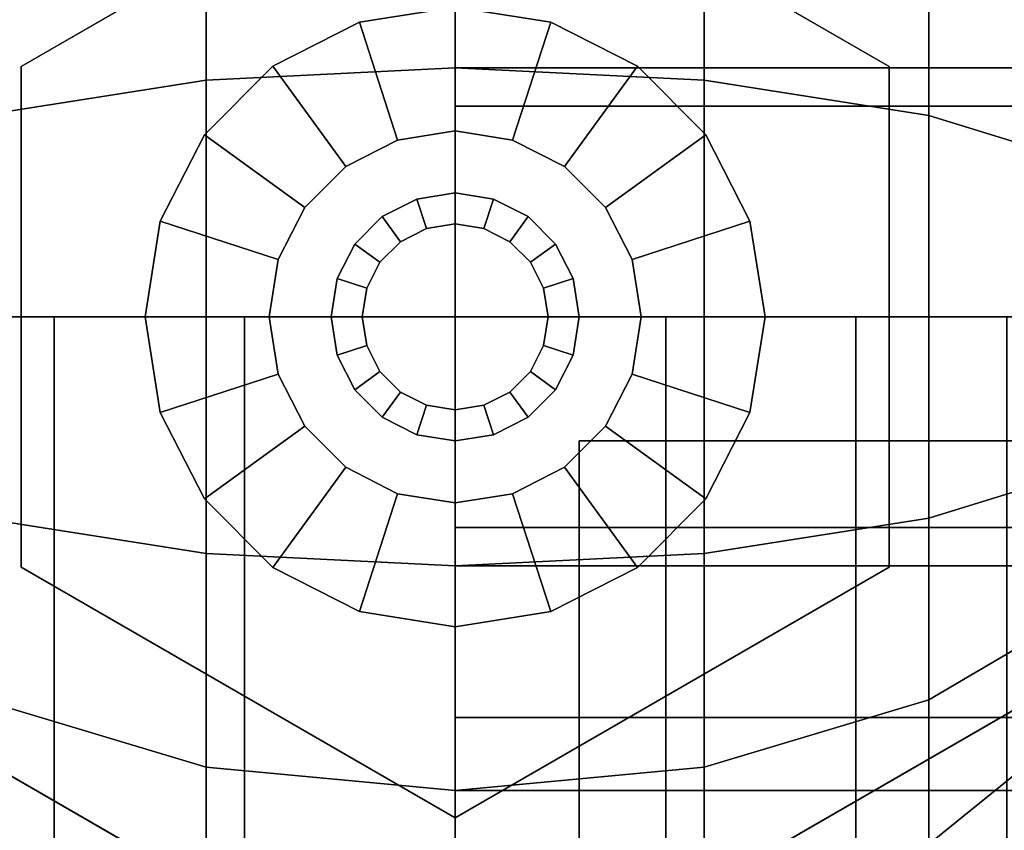
# Model space of a CAD drawing. Extents: x -15 to 580, y -139 to 17.
# Drawn here: x -7 to 9, y -8 to 5 of the extents above; entities that cross this region are included whole.
import ezdxf

# ---------------------------------------------------------------- set-up
doc = ezdxf.new("R2010")
doc.units = 0

# ---------------------------------------------------------------- blocks, each defined once
blk = doc.blocks.new('Block_Picture__20232')
at = {"layer": 'L_Baureihe__A_____AV6_____F__1', "true_color": 0xbfc7d1, "invisible_edges": 9}
for points in [[(0, 0, 26), (0, 15, 26), (-4.635255, 14.265848, 26)], [(0, 0, 26), (4.635255, 14.265848, 26), (0, 15, 26)], [(0, 0, 26), (-4.635255, 14.265848, 26), (-8.816779, 12.135255, 26)], [(0, 0, 26), (8.816779, 12.135255, 26), (4.635255, 14.265848, 26)], [(0, 0), (-3.862712, 11.888206), (0, 12.5)], [(0, 0, 25), (0, 12.5, 25), (-3.862712, 11.888206, 25)], [(0, 0, 25), (-3.862712, 11.888206, 25), (0, 12.5, 25)], [(0, 0), (0, 12.5), (3.862712, 11.888206)], [(0, 0, 25), (3.862712, 11.888206, 25), (0, 12.5, 25)], [(0, 0, 25), (0, 12.5, 25), (3.862712, 11.888206, 25)], [(0, 0, 26), (-8.816779, 12.135255, 26), (-12.135255, 8.816779, 26)], [(0, 0, 26), (12.135255, 8.816779, 26), (8.816779, 12.135255, 26)], [(0, 0), (-7.347316, 10.112712), (-3.862712, 11.888206)], [(0, 0, 25), (-3.862712, 11.888206, 25), (-7.347316, 10.112712, 25)], [(0, 0, 25), (-7.347316, 10.112712, 25), (-3.862712, 11.888206, 25)], [(0, 0), (3.862712, 11.888206), (7.347316, 10.112712)], [(0, 0, 25), (7.347316, 10.112712, 25), (3.862712, 11.888206, 25)], [(0, 0, 25), (3.862712, 11.888206, 25), (7.347316, 10.112712, 25)], [(0, 0), (-10.112712, 7.347316), (-7.347316, 10.112712)], [(0, 0, 25), (-7.347316, 10.112712, 25), (-10.112712, 7.347316, 25)], [(0, 0, 25), (-10.112712, 7.347316, 25), (-7.347316, 10.112712, 25)], [(0, 0), (7.347316, 10.112712), (10.112712, 7.347316)], [(0, 0, 25), (10.112712, 7.347316, 25), (7.347316, 10.112712, 25)], [(0, 0, 25), (7.347316, 10.112712, 25), (10.112712, 7.347316, 25)], [(0, 0, 26), (-12.135255, 8.816779, 26), (-14.265848, 4.635255, 26)], [(0, 0, 26), (14.265848, 4.635255, 26), (12.135255, 8.816779, 26)], [(0, 0), (-11.888206, 3.862712), (-10.112712, 7.347316)], [(0, 0, 25), (-10.112712, 7.347316, 25), (-11.888206, 3.862712, 25)], [(0, 0, 25), (-11.888206, 3.862712, 25), (-10.112712, 7.347316, 25)], [(0, 0), (10.112712, 7.347316), (11.888206, 3.862712)], [(0, 0, 25), (11.888206, 3.862712, 25), (10.112712, 7.347316, 25)], [(0, 0, 25), (10.112712, 7.347316, 25), (11.888206, 3.862712, 25)], [(0, 0, 26), (-14.265848, 4.635255, 26), (-15, 0, 26)], [(0, 0, 26), (15, 0, 26), (14.265848, 4.635255, 26)], [(0, 0), (-12.5, 0), (-11.888206, 3.862712)], [(0, 0, 25), (-11.888206, 3.862712, 25), (-12.5, 0, 25)], [(0, 0, 25), (-12.5, 0, 25), (-11.888206, 3.862712, 25)], [(0, 0), (11.888206, 3.862712), (12.5, 0)], [(0, 0, 25), (12.5, 0, 25), (11.888206, 3.862712, 25)], [(0, 0, 25), (11.888206, 3.862712, 25), (12.5, 0, 25)], [(0, 0, 26), (-15, 0, 26), (-14.265848, -4.635255, 26)], [(0, 0, 26), (-14.265848, -4.635255, 26), (-12.135255, -8.816779, 26)], [(0, 0), (-11.888206, -3.862712), (-12.5, 0)], [(0, 0, 25), (-12.5, 0, 25), (-11.888206, -3.862712, 25)], [(0, 0, 25), (-11.888206, -3.862712, 25), (-12.5, 0, 25)], [(0, 0, 26), (-12.135255, -8.816779, 26), (-8.816779, -12.135255, 26)], [(0, 0), (-10.112712, -7.347316), (-11.888206, -3.862712)], [(0, 0, 25), (-11.888206, -3.862712, 25), (-10.112712, -7.347316, 25)], [(0, 0, 25), (-10.112712, -7.347316, 25), (-11.888206, -3.862712, 25)], [(0, 0), (-7.347316, -10.112712), (-10.112712, -7.347316)], [(0, 0, 25), (-10.112712, -7.347316, 25), (-7.347316, -10.112712, 25)], [(0, 0, 25), (-7.347316, -10.112712, 25), (-10.112712, -7.347316, 25)], [(0, 0, 26), (-8.816779, -12.135255, 26), (-4.635255, -14.265848, 26)], [(0, 0), (-3.862712, -11.888206), (-7.347316, -10.112712)], [(0, 0, 25), (-7.347316, -10.112712, 25), (-3.862712, -11.888206, 25)], [(0, 0, 25), (-3.862712, -11.888206, 25), (-7.347316, -10.112712, 25)], [(0, 0, 26), (-4.635255, -14.265848, 26), (0, -15, 26)], [(0, 0), (0, -12.5), (-3.862712, -11.888206)], [(0, 0, 25), (-3.862712, -11.888206, 25), (0, -12.5, 25)], [(0, 0, 25), (0, -12.5, 25), (-3.862712, -11.888206, 25)], [(0, 0), (12.5, 0), (11.888206, -3.862712)], [(0, 0), (11.888206, -3.862712), (10.112712, -7.347316)], [(0, 0), (10.112712, -7.347316), (7.347316, -10.112712)], [(0, 0), (7.347316, -10.112712), (3.862712, -11.888206)], [(0, 0), (3.862712, -11.888206), (0, -12.5)], [(0, 0, 25), (0, -12.5, 25), (3.862712, -11.888206, 25)], [(0, 0, 25), (3.862712, -11.888206, 25), (7.347316, -10.112712, 25)], [(0, 0, 25), (7.347316, -10.112712, 25), (10.112712, -7.347316, 25)], [(0, 0, 25), (10.112712, -7.347316, 25), (11.888206, -3.862712, 25)], [(0, 0, 25), (11.888206, -3.862712, 25), (12.5, 0, 25)], [(0, 0, 25), (12.5, 0, 25), (11.888206, -3.862712, 25)], [(0, 0, 25), (11.888206, -3.862712, 25), (10.112712, -7.347316, 25)], [(0, 0, 25), (10.112712, -7.347316, 25), (7.347316, -10.112712, 25)], [(0, 0, 25), (7.347316, -10.112712, 25), (3.862712, -11.888206, 25)], [(0, 0, 25), (3.862712, -11.888206, 25), (0, -12.5, 25)], [(0, 0, 26), (0, -15, 26), (4.635255, -14.265848, 26)], [(0, 0, 26), (4.635255, -14.265848, 26), (8.816779, -12.135255, 26)], [(0, 0, 26), (8.816779, -12.135255, 26), (12.135255, -8.816779, 26)], [(0, 0, 26), (12.135255, -8.816779, 26), (14.265848, -4.635255, 26)], [(0, 0, 26), (14.265848, -4.635255, 26), (15, 0, 26)]]:
    blk.add_3dface(points, dxfattribs=at)
at = {"layer": 'L_Baureihe__A_____AV6_____F__1', "true_color": 0xbfc7d1}
for points in [[(10.517221, 4.49139, -6.181867), (7.641208, 6.181867, -8.50861), (7.641208, 8.50861, -6.181867), (10.517221, 6.181867, -4.49139)], [(10.517221, 6.181867, 4.49139), (7.641208, 8.50861, 6.181867), (7.641208, 6.181867, 8.50861), (10.517221, 4.49139, 6.181867)], [(0, 4.017221, -12.363735), (-4.017221, 3.820604, -11.75861), (-4.017221, 7.267221, -10.002471), (0, 7.641208, -10.517221)], [(0, 7.641208, 10.517221), (-4.017221, 7.267221, 10.002471), (-4.017221, 3.820604, 11.75861), (0, 4.017221, 12.363735)], [(4.017221, 3.820604, -11.75861), (0, 4.017221, -12.363735), (0, 7.641208, -10.517221), (4.017221, 7.267221, -10.002471)], [(4.017221, 7.267221, 10.002471), (0, 7.641208, 10.517221), (0, 4.017221, 12.363735), (4.017221, 3.820604, 11.75861)], [(0, 3.399187, -10.461622), (0, 6.465638, -8.899187), (0, 7.641208, -10.517221), (0, 4.017221, -12.363735)], [(0, 6.465638, 8.899187), (0, 3.399187, 10.461622), (0, 4.017221, 12.363735), (0, 7.641208, 10.517221)], [(0, 4.017221, 12.363735), (21, 4.017221, 12.363735), (21, 7.641208, 10.517221), (0, 7.641208, 10.517221)], [(0, 7.641208, -10.517221), (21, 7.641208, -10.517221), (21, 4.017221, -12.363735), (0, 4.017221, -12.363735)], [(-4.017221, 3.820604, -11.75861), (-7.641208, 3.25, -10.002471), (-7.641208, 6.181867, -8.50861), (-4.017221, 7.267221, -10.002471)], [(-4.017221, 7.267221, 10.002471), (-7.641208, 6.181867, 8.50861), (-7.641208, 3.25, 10.002471), (-4.017221, 3.820604, 11.75861)], [(7.641208, 3.25, -10.002471), (4.017221, 3.820604, -11.75861), (4.017221, 7.267221, -10.002471), (7.641208, 6.181867, -8.50861)], [(7.641208, 6.181867, 8.50861), (4.017221, 7.267221, 10.002471), (4.017221, 3.820604, 11.75861), (7.641208, 3.25, 10.002471)], [(0, 3.399187, -10.461622), (21, 3.399187, -10.461622), (21, 6.465638, -8.899187), (0, 6.465638, -8.899187)], [(0, 6.465638, 8.899187), (21, 6.465638, 8.899187), (21, 3.399187, 10.461622), (0, 3.399187, 10.461622)], [(10.517221, 2.361263, -7.267221), (7.641208, 3.25, -10.002471), (7.641208, 6.181867, -8.50861), (10.517221, 4.49139, -6.181867)], [(10.517221, 4.49139, 6.181867), (7.641208, 6.181867, 8.50861), (7.641208, 3.25, 10.002471), (10.517221, 2.361263, 7.267221)], [(0, 0, -13), (-4.017221, 0, -12.363735), (-4.017221, 3.820604, -11.75861), (0, 4.017221, -12.363735)], [(0, 4.017221, 12.363735), (-4.017221, 3.820604, 11.75861), (-4.017221, 0, 12.363735), (0, 0, 13)], [(4.017221, 0, -12.363735), (0, 0, -13), (0, 4.017221, -12.363735), (4.017221, 3.820604, -11.75861)], [(4.017221, 3.820604, 11.75861), (0, 4.017221, 12.363735), (0, 0, 13), (4.017221, 0, 12.363735)], [(0, 0, -11), (0, 3.399187, -10.461622), (0, 4.017221, -12.363735), (0, 0, -13)], [(0, 3.399187, 10.461622), (0, 0, 11), (0, 0, 13), (0, 4.017221, 12.363735)], [(0, 0, 13), (21, 0, 13), (21, 4.017221, 12.363735), (0, 4.017221, 12.363735)], [(0, 4.017221, -12.363735), (21, 4.017221, -12.363735), (21, 0, -13), (0, 0, -13)], [(-4.017221, 0, -12.363735), (-7.641208, 0, -10.517221), (-7.641208, 3.25, -10.002471), (-4.017221, 3.820604, -11.75861)], [(-4.017221, 3.820604, 11.75861), (-7.641208, 3.25, 10.002471), (-7.641208, 0, 10.517221), (-4.017221, 0, 12.363735)], [(7.641208, 0, -10.517221), (4.017221, 0, -12.363735), (4.017221, 3.820604, -11.75861), (7.641208, 3.25, -10.002471)], [(7.641208, 3.25, 10.002471), (4.017221, 3.820604, 11.75861), (4.017221, 0, 12.363735), (7.641208, 0, 10.517221)], [(0, 0, -11), (21, 0, -11), (21, 3.399187, -10.461622), (0, 3.399187, -10.461622)], [(0, 3.399187, 10.461622), (21, 3.399187, 10.461622), (21, 0, 11), (0, 0, 11)], [(10.517221, 0, -7.641208), (7.641208, 0, -10.517221), (7.641208, 3.25, -10.002471), (10.517221, 2.361263, -7.267221)], [(10.517221, 2.361263, 7.267221), (7.641208, 3.25, 10.002471), (7.641208, 0, 10.517221), (10.517221, 0, 7.641208)], [(-6.465638, 0, 8.899187), (-8.899187, 0, 6.465638), (-10.517221, 0, 7.641208), (-7.641208, 0, 10.517221)], [(-8.899187, 0, -6.465638), (-6.465638, 0, -8.899187), (-7.641208, 0, -10.517221), (-10.517221, 0, -7.641208)], [(-6.465638, 0, 8.899187), (-6.465638, -12, 8.899187), (-8.899187, -12, 6.465638), (-8.899187, 0, 6.465638)], [(-8.899187, 0, -6.465638), (-8.899187, -12, -6.465638), (-6.465638, -12, -8.899187), (-6.465638, 0, -8.899187)], [(-3.399187, 0, 10.461622), (-6.465638, 0, 8.899187), (-7.641208, 0, 10.517221), (-4.017221, 0, 12.363735)], [(-6.465638, 0, -8.899187), (-3.399187, 0, -10.461622), (-4.017221, 0, -12.363735), (-7.641208, 0, -10.517221)], [(-4.017221, 0, -12.363735), (-4.017221, -12, -12.363735), (-7.641208, -12, -10.517221), (-7.641208, 0, -10.517221)], [(-7.641208, 0, 10.517221), (-7.641208, -12, 10.517221), (-4.017221, -12, 12.363735), (-4.017221, 0, 12.363735)], [(-4.017221, 0, 12.363735), (-7.641208, 0, 10.517221), (-7.641208, -3.25, 10.002471), (-4.017221, -3.820604, 11.75861)], [(-4.017221, -3.820604, -11.75861), (-7.641208, -3.25, -10.002471), (-7.641208, 0, -10.517221), (-4.017221, 0, -12.363735)], [(-3.399187, 0, 10.461622), (-3.399187, -12, 10.461622), (-6.465638, -12, 8.899187), (-6.465638, 0, 8.899187)], [(-6.465638, 0, -8.899187), (-6.465638, -12, -8.899187), (-3.399187, -12, -10.461622), (-3.399187, 0, -10.461622)], [(0, 0, 11), (-3.399187, 0, 10.461622), (-4.017221, 0, 12.363735), (0, 0, 13)], [(-3.399187, 0, -10.461622), (0, 0, -11), (0, 0, -13), (-4.017221, 0, -12.363735)], [(0, 0, -13), (0, -12, -13), (-4.017221, -12, -12.363735), (-4.017221, 0, -12.363735)], [(-4.017221, 0, 12.363735), (-4.017221, -12, 12.363735), (0, -12, 13), (0, 0, 13)], [(0, 0, 13), (-4.017221, 0, 12.363735), (-4.017221, -3.820604, 11.75861), (0, -4.017221, 12.363735)], [(0, -4.017221, -12.363735), (-4.017221, -3.820604, -11.75861), (-4.017221, 0, -12.363735), (0, 0, -13)], [(0, 0, 11), (0, -12, 11), (-3.399187, -12, 10.461622), (-3.399187, 0, 10.461622)], [(-3.399187, 0, -10.461622), (-3.399187, -12, -10.461622), (0, -12, -11), (0, 0, -11)], [(0, 0, -11), (3.399187, 0, -10.461622), (4.017221, 0, -12.363735), (0, 0, -13)], [(3.399187, 0, 10.461622), (0, 0, 11), (0, 0, 13), (4.017221, 0, 12.363735)], [(0, 0, 13), (0, -12, 13), (4.017221, -12, 12.363735), (4.017221, 0, 12.363735)], [(4.017221, 0, -12.363735), (4.017221, -12, -12.363735), (0, -12, -13), (0, 0, -13)], [(0, 0, -11), (0, -12, -11), (3.399187, -12, -10.461622), (3.399187, 0, -10.461622)], [(3.399187, 0, 10.461622), (3.399187, -12, 10.461622), (0, -12, 11), (0, 0, 11)], [(4.017221, 0, 12.363735), (0, 0, 13), (0, -4.017221, 12.363735), (4.017221, -3.820604, 11.75861)], [(4.017221, -3.820604, -11.75861), (0, -4.017221, -12.363735), (0, 0, -13), (4.017221, 0, -12.363735)], [(0, 0, 11), (0, -3.399187, 10.461622), (0, -4.017221, 12.363735), (0, 0, 13)], [(0, -3.399187, -10.461622), (0, 0, -11), (0, 0, -13), (0, -4.017221, -12.363735)], [(0, 0, -13), (21, 0, -13), (21, -4.017221, -12.363735), (0, -4.017221, -12.363735)], [(0, -4.017221, 12.363735), (21, -4.017221, 12.363735), (21, 0, 13), (0, 0, 13)], [(0, 0, 11), (21, 0, 11), (21, -3.399187, 10.461622), (0, -3.399187, 10.461622)], [(0, -3.399187, -10.461622), (21, -3.399187, -10.461622), (21, 0, -11), (0, 0, -11)], [(3.399187, 0, -10.461622), (6.465638, 0, -8.899187), (7.641208, 0, -10.517221), (4.017221, 0, -12.363735)], [(6.465638, 0, 8.899187), (3.399187, 0, 10.461622), (4.017221, 0, 12.363735), (7.641208, 0, 10.517221)], [(3.399187, 0, -10.461622), (3.399187, -12, -10.461622), (6.465638, -12, -8.899187), (6.465638, 0, -8.899187)], [(6.465638, 0, 8.899187), (6.465638, -12, 8.899187), (3.399187, -12, 10.461622), (3.399187, 0, 10.461622)], [(4.017221, 0, 12.363735), (4.017221, -12, 12.363735), (7.641208, -12, 10.517221), (7.641208, 0, 10.517221)], [(7.641208, 0, -10.517221), (7.641208, -12, -10.517221), (4.017221, -12, -12.363735), (4.017221, 0, -12.363735)], [(7.641208, 0, 10.517221), (4.017221, 0, 12.363735), (4.017221, -3.820604, 11.75861), (7.641208, -3.25, 10.002471)], [(7.641208, -3.25, -10.002471), (4.017221, -3.820604, -11.75861), (4.017221, 0, -12.363735), (7.641208, 0, -10.517221)], [(6.465638, 0, -8.899187), (8.899187, 0, -6.465638), (10.517221, 0, -7.641208), (7.641208, 0, -10.517221)], [(8.899187, 0, 6.465638), (6.465638, 0, 8.899187), (7.641208, 0, 10.517221), (10.517221, 0, 7.641208)], [(6.465638, 0, -8.899187), (6.465638, -12, -8.899187), (8.899187, -12, -6.465638), (8.899187, 0, -6.465638)], [(8.899187, 0, 6.465638), (8.899187, -12, 6.465638), (6.465638, -12, 8.899187), (6.465638, 0, 8.899187)], [(7.641208, 0, 10.517221), (7.641208, -12, 10.517221), (10.517221, -12, 7.641208), (10.517221, 0, 7.641208)], [(10.517221, 0, -7.641208), (10.517221, -12, -7.641208), (7.641208, -12, -10.517221), (7.641208, 0, -10.517221)], [(10.517221, 0, 7.641208), (7.641208, 0, 10.517221), (7.641208, -3.25, 10.002471), (10.517221, -2.361263, 7.267221)], [(10.517221, -2.361263, -7.267221), (7.641208, -3.25, -10.002471), (7.641208, 0, -10.517221), (10.517221, 0, -7.641208)], [(2, -2, 3), (2, -2, 13), (12, -2, 13), (12, -2, 3)], [(2, -12, 13), (12, -12, 13), (12, -2, 13), (2, -2, 13)], [(2, -12, 3), (2, -2, 3), (12, -2, 3), (12, -12, 3)], [(2, -12, 13), (2, -2, 13), (2, -2, 3), (2, -12, 3)], [(10.517221, -2.361263, 7.267221), (7.641208, -3.25, 10.002471), (7.641208, -6.181867, 8.50861), (10.517221, -4.49139, 6.181867)], [(10.517221, -4.49139, -6.181867), (7.641208, -6.181867, -8.50861), (7.641208, -3.25, -10.002471), (10.517221, -2.361263, -7.267221)], [(-4.017221, -3.820604, 11.75861), (-7.641208, -3.25, 10.002471), (-7.641208, -6.181867, 8.50861), (-4.017221, -7.267221, 10.002471)], [(-4.017221, -7.267221, -10.002471), (-7.641208, -6.181867, -8.50861), (-7.641208, -3.25, -10.002471), (-4.017221, -3.820604, -11.75861)], [(7.641208, -3.25, 10.002471), (4.017221, -3.820604, 11.75861), (4.017221, -7.267221, 10.002471), (7.641208, -6.181867, 8.50861)], [(7.641208, -6.181867, -8.50861), (4.017221, -7.267221, -10.002471), (4.017221, -3.820604, -11.75861), (7.641208, -3.25, -10.002471)], [(0, -3.399187, 10.461622), (0, -6.465638, 8.899187), (0, -7.641208, 10.517221), (0, -4.017221, 12.363735)], [(0, -6.465638, -8.899187), (0, -3.399187, -10.461622), (0, -4.017221, -12.363735), (0, -7.641208, -10.517221)], [(0, -3.399187, 10.461622), (21, -3.399187, 10.461622), (21, -6.465638, 8.899187), (0, -6.465638, 8.899187)], [(0, -6.465638, -8.899187), (21, -6.465638, -8.899187), (21, -3.399187, -10.461622), (0, -3.399187, -10.461622)], [(0, -4.017221, 12.363735), (-4.017221, -3.820604, 11.75861), (-4.017221, -7.267221, 10.002471), (0, -7.641208, 10.517221)], [(0, -7.641208, -10.517221), (-4.017221, -7.267221, -10.002471), (-4.017221, -3.820604, -11.75861), (0, -4.017221, -12.363735)], [(4.017221, -3.820604, 11.75861), (0, -4.017221, 12.363735), (0, -7.641208, 10.517221), (4.017221, -7.267221, 10.002471)], [(4.017221, -7.267221, -10.002471), (0, -7.641208, -10.517221), (0, -4.017221, -12.363735), (4.017221, -3.820604, -11.75861)], [(0, -4.017221, -12.363735), (21, -4.017221, -12.363735), (21, -7.641208, -10.517221), (0, -7.641208, -10.517221)], [(0, -7.641208, 10.517221), (21, -7.641208, 10.517221), (21, -4.017221, 12.363735), (0, -4.017221, 12.363735)], [(10.517221, -4.49139, 6.181867), (7.641208, -6.181867, 8.50861), (7.641208, -8.50861, 6.181867), (10.517221, -6.181867, 4.49139)], [(10.517221, -6.181867, -4.49139), (7.641208, -8.50861, -6.181867), (7.641208, -6.181867, -8.50861), (10.517221, -4.49139, -6.181867)], [(-4.017221, -7.267221, 10.002471), (-7.641208, -6.181867, 8.50861), (-7.641208, -8.50861, 6.181867), (-4.017221, -10.002471, 7.267221)], [(-4.017221, -10.002471, -7.267221), (-7.641208, -8.50861, -6.181867), (-7.641208, -6.181867, -8.50861), (-4.017221, -7.267221, -10.002471)], [(7.641208, -6.181867, 8.50861), (4.017221, -7.267221, 10.002471), (4.017221, -10.002471, 7.267221), (7.641208, -8.50861, 6.181867)], [(7.641208, -8.50861, -6.181867), (4.017221, -10.002471, -7.267221), (4.017221, -7.267221, -10.002471), (7.641208, -6.181867, -8.50861)], [(10.517221, -6.181867, 4.49139), (7.641208, -8.50861, 6.181867), (7.641208, -10.002471, 3.25), (10.517221, -7.267221, 2.361263)], [(10.517221, -7.267221, -2.361263), (7.641208, -10.002471, -3.25), (7.641208, -8.50861, -6.181867), (10.517221, -6.181867, -4.49139)], [(0, -6.465638, 8.899187), (0, -8.899187, 6.465638), (0, -10.517221, 7.641208), (0, -7.641208, 10.517221)], [(0, -8.899187, -6.465638), (0, -6.465638, -8.899187), (0, -7.641208, -10.517221), (0, -10.517221, -7.641208)], [(0, -6.465638, 8.899187), (21, -6.465638, 8.899187), (21, -8.899187, 6.465638), (0, -8.899187, 6.465638)], [(0, -8.899187, -6.465638), (21, -8.899187, -6.465638), (21, -6.465638, -8.899187), (0, -6.465638, -8.899187)], [(0, -7.641208, 10.517221), (-4.017221, -7.267221, 10.002471), (-4.017221, -10.002471, 7.267221), (0, -10.517221, 7.641208)], [(0, -10.517221, -7.641208), (-4.017221, -10.002471, -7.267221), (-4.017221, -7.267221, -10.002471), (0, -7.641208, -10.517221)], [(4.017221, -7.267221, 10.002471), (0, -7.641208, 10.517221), (0, -10.517221, 7.641208), (4.017221, -10.002471, 7.267221)], [(4.017221, -10.002471, -7.267221), (0, -10.517221, -7.641208), (0, -7.641208, -10.517221), (4.017221, -7.267221, -10.002471)], [(10.517221, -7.267221, 2.361263), (7.641208, -10.002471, 3.25), (7.641208, -10.517221), (10.517221, -7.641208)], [(10.517221, -7.641208), (7.641208, -10.517221), (7.641208, -10.002471, -3.25), (10.517221, -7.267221, -2.361263)], [(10.112712, -7.347316), (10.112712, -7.347316, 25), (7.347316, -10.112712, 25), (7.347316, -10.112712)], [(10.112712, -7.347316, 25), (12.135255, -8.816779, 26), (8.816779, -12.135255, 26), (7.347316, -10.112712, 25)], [(0, -7.641208, -10.517221), (21, -7.641208, -10.517221), (21, -10.517221, -7.641208), (0, -10.517221, -7.641208)], [(0, -10.517221, 7.641208), (21, -10.517221, 7.641208), (21, -7.641208, 10.517221), (0, -7.641208, 10.517221)]]:
    blk.add_3dface(points, dxfattribs=at)
at = {"layer": 'L_Baureihe__A_____AV6_____F__1', "true_color": 0xe7c60c}
for points in [[(7.641208, -10.517221, 26), (10.517221, -7.641208, 26), (12.135255, -8.816779, 26), (8.816779, -12.135255, 26)], [(10.517221, -7.641208, 30), (7.641208, -10.517221, 30), (8.816779, -12.135255, 30), (12.135255, -8.816779, 30)], [(7.641208, -10.517221, 26), (7.641208, -10.517221, 30), (10.517221, -7.641208, 30), (10.517221, -7.641208, 26)]]:
    blk.add_3dface(points, dxfattribs=at)
at = {"layer": 'L_Ventileinsatz_AV6__RFER__2', "true_color": 0xcc991a, "invisible_edges": 9}
for points in [[(0, 0, 26), (-3.862712, 11.888206, 26), (0, 12.5, 26)], [(0, 0, 30), (0, 12.5, 30), (-3.862712, 11.888206, 30)], [(0, 0, 26), (0, 12.5, 26), (3.862712, 11.888206, 26)], [(0, 0, 30), (3.862712, 11.888206, 30), (0, 12.5, 30)], [(0, 0, 26), (-7.347316, 10.112712, 26), (-3.862712, 11.888206, 26)], [(0, 0, 30), (-3.862712, 11.888206, 30), (-7.347316, 10.112712, 30)], [(0, 0, 26), (3.862712, 11.888206, 26), (7.347316, 10.112712, 26)], [(0, 0, 30), (7.347316, 10.112712, 30), (3.862712, 11.888206, 30)], [(0, 0, 30), (-10, 5.773503, 30), (0, 11.547005, 30)], [(0, 0, 34), (0, 11.547005, 34), (-10, 5.773503, 34)], [(0, 0, 30), (0, 11.547005, 30), (10, 5.773503, 30)], [(0, 0, 34), (10, 5.773503, 34), (0, 11.547005, 34)], [(0, 0, 26), (-10.112712, 7.347316, 26), (-7.347316, 10.112712, 26)], [(0, 0, 30), (-7.347316, 10.112712, 30), (-10.112712, 7.347316, 30)], [(0, 0, 26), (7.347316, 10.112712, 26), (10.112712, 7.347316, 26)], [(0, 0, 30), (10.112712, 7.347316, 30), (7.347316, 10.112712, 30)], [(0, 0, 34), (-7, 4.041452, 34), (0, 8.082904, 34)], [(0, 0, 38), (0, 8.082904, 38), (-7, 4.041452, 38)], [(0, 0, 34), (0, 8.082904, 34), (7, 4.041452, 34)], [(0, 0, 38), (7, 4.041452, 38), (0, 8.082904, 38)], [(0, 0, 26), (-11.888206, 3.862712, 26), (-10.112712, 7.347316, 26)], [(0, 0, 30), (-10.112712, 7.347316, 30), (-11.888206, 3.862712, 30)], [(0, 0, 26), (10.112712, 7.347316, 26), (11.888206, 3.862712, 26)], [(0, 0, 30), (11.888206, 3.862712, 30), (10.112712, 7.347316, 30)], [(0, 0, 30), (-10, -5.773503, 30), (-10, 5.773503, 30)], [(0, 0, 34), (-10, 5.773503, 34), (-10, -5.773503, 34)], [(0, 0, 30), (10, 5.773503, 30), (10, -5.773503, 30)], [(0, 0, 34), (10, -5.773503, 34), (10, 5.773503, 34)], [(0, 0, 38), (-1.545085, 4.755283, 38), (0, 5, 38)], [(0, 0, 38), (0, 5, 38), (1.545085, 4.755283, 38)], [(0, 0, 38), (-2.938926, 4.045085, 38), (-1.545085, 4.755283, 38)], [(0, 0, 38), (1.545085, 4.755283, 38), (2.938926, 4.045085, 38)], [(0, 0, 34), (-7, -4.041452, 34), (-7, 4.041452, 34)], [(0, 0, 38), (-7, 4.041452, 38), (-7, -4.041452, 38)], [(0, 0, 38), (-4.045085, 2.938926, 38), (-2.938926, 4.045085, 38)], [(0, 0, 38), (2.938926, 4.045085, 38), (4.045085, 2.938926, 38)], [(0, 0, 34), (7, 4.041452, 34), (7, -4.041452, 34)], [(0, 0, 38), (7, -4.041452, 38), (7, 4.041452, 38)], [(0, 0, 26), (-12.5, 0, 26), (-11.888206, 3.862712, 26)], [(0, 0, 30), (-11.888206, 3.862712, 30), (-12.5, 0, 30)], [(0, 0, 26), (11.888206, 3.862712, 26), (12.5, 0, 26)], [(0, 0, 30), (12.5, 0, 30), (11.888206, 3.862712, 30)], [(0, 0, 38), (-4.755283, 1.545085, 38), (-4.045085, 2.938926, 38)], [(0, 0, 40), (0, 3, 40), (-0.927051, 2.85317, 40)], [(0, 0, 40), (0.927051, 2.85317, 40), (0, 3, 40)], [(0, 0, 38), (4.045085, 2.938926, 38), (4.755283, 1.545085, 38)], [(0, 0, 40), (-0.927051, 2.85317, 40), (-1.763356, 2.427051, 40)], [(0, 0, 40), (1.763356, 2.427051, 40), (0.927051, 2.85317, 40)], [(0, 0, 40), (-1.763356, 2.427051, 40), (-2.427051, 1.763356, 40)], [(0, 0, 40), (2.427051, 1.763356, 40), (1.763356, 2.427051, 40)], [(0, 0, 40), (-2.427051, 1.763356, 40), (-2.85317, 0.927051, 40)], [(0, 0, 40), (2.85317, 0.927051, 40), (2.427051, 1.763356, 40)], [(0, 0, 38), (-5, 0, 38), (-4.755283, 1.545085, 38)], [(0, 0, 38), (4.755283, 1.545085, 38), (5, 0, 38)], [(0, 0, 40), (-2.85317, 0.927051, 40), (-3, 0, 40)], [(0, 0, 40), (3, 0, 40), (2.85317, 0.927051, 40)], [(0, 0, 26), (-11.888206, -3.862712, 26), (-12.5, 0, 26)], [(0, 0, 30), (-12.5, 0, 30), (-11.888206, -3.862712, 30)], [(0, 0, 26), (-10.112712, -7.347316, 26), (-11.888206, -3.862712, 26)], [(0, 0, 30), (-11.888206, -3.862712, 30), (-10.112712, -7.347316, 30)], [(0, 0, 26), (-7.347316, -10.112712, 26), (-10.112712, -7.347316, 26)], [(0, 0, 30), (-10.112712, -7.347316, 30), (-7.347316, -10.112712, 30)], [(0, 0, 30), (0, -11.547005, 30), (-10, -5.773503, 30)], [(0, 0, 34), (-10, -5.773503, 34), (0, -11.547005, 34)], [(0, 0, 26), (-3.862712, -11.888206, 26), (-7.347316, -10.112712, 26)], [(0, 0, 30), (-7.347316, -10.112712, 30), (-3.862712, -11.888206, 30)], [(0, 0, 34), (0, -8.082904, 34), (-7, -4.041452, 34)], [(0, 0, 38), (-7, -4.041452, 38), (0, -8.082904, 38)], [(0, 0, 38), (-4.755283, -1.545085, 38), (-5, 0, 38)], [(0, 0, 38), (-4.045085, -2.938926, 38), (-4.755283, -1.545085, 38)], [(0, 0, 38), (-2.938926, -4.045085, 38), (-4.045085, -2.938926, 38)], [(0, 0, 26), (0, -12.5, 26), (-3.862712, -11.888206, 26)], [(0, 0, 30), (-3.862712, -11.888206, 30), (0, -12.5, 30)], [(0, 0, 40), (-3, 0, 40), (-2.85317, -0.927051, 40)], [(0, 0, 38), (-1.545085, -4.755283, 38), (-2.938926, -4.045085, 38)], [(0, 0, 40), (-2.85317, -0.927051, 40), (-2.427051, -1.763356, 40)], [(0, 0, 40), (-2.427051, -1.763356, 40), (-1.763356, -2.427051, 40)], [(0, 0, 40), (-1.763356, -2.427051, 40), (-0.927051, -2.85317, 40)], [(0, 0, 38), (0, -5, 38), (-1.545085, -4.755283, 38)], [(0, 0, 40), (-0.927051, -2.85317, 40), (0, -3, 40)], [(0, 0, 26), (12.5, 0, 26), (11.888206, -3.862712, 26)], [(0, 0, 26), (11.888206, -3.862712, 26), (10.112712, -7.347316, 26)], [(0, 0, 26), (10.112712, -7.347316, 26), (7.347316, -10.112712, 26)], [(0, 0, 26), (7.347316, -10.112712, 26), (3.862712, -11.888206, 26)], [(0, 0, 26), (3.862712, -11.888206, 26), (0, -12.5, 26)], [(0, 0, 30), (0, -12.5, 30), (3.862712, -11.888206, 30)], [(0, 0, 30), (3.862712, -11.888206, 30), (7.347316, -10.112712, 30)], [(0, 0, 30), (7.347316, -10.112712, 30), (10.112712, -7.347316, 30)], [(0, 0, 30), (10.112712, -7.347316, 30), (11.888206, -3.862712, 30)], [(0, 0, 30), (11.888206, -3.862712, 30), (12.5, 0, 30)], [(0, 0, 30), (10, -5.773503, 30), (0, -11.547005, 30)], [(0, 0, 34), (0, -11.547005, 34), (10, -5.773503, 34)], [(0, 0, 34), (7, -4.041452, 34), (0, -8.082904, 34)], [(0, 0, 38), (0, -8.082904, 38), (7, -4.041452, 38)], [(0, 0, 38), (5, 0, 38), (4.755283, -1.545085, 38)], [(0, 0, 38), (4.755283, -1.545085, 38), (4.045085, -2.938926, 38)], [(0, 0, 38), (4.045085, -2.938926, 38), (2.938926, -4.045085, 38)], [(0, 0, 38), (2.938926, -4.045085, 38), (1.545085, -4.755283, 38)], [(0, 0, 38), (1.545085, -4.755283, 38), (0, -5, 38)], [(0, 0, 40), (0, -3, 40), (0.927051, -2.85317, 40)], [(0, 0, 40), (0.927051, -2.85317, 40), (1.763356, -2.427051, 40)], [(0, 0, 40), (1.763356, -2.427051, 40), (2.427051, -1.763356, 40)], [(0, 0, 40), (2.427051, -1.763356, 40), (2.85317, -0.927051, 40)], [(0, 0, 40), (2.85317, -0.927051, 40), (3, 0, 40)]]:
    blk.add_3dface(points, dxfattribs=at)
at = {"layer": 'L_Ventileinsatz_AV6__RFER__2', "true_color": 0xcc991a}
for points in [[(-7, 4.041452, 34), (-7, 4.041452, 38), (0, 8.082904, 38), (0, 8.082904, 34)], [(0, 8.082904, 34), (0, 8.082904, 38), (7, 4.041452, 38), (7, 4.041452, 34)], [(-1.545085, 4.755283, 38), (-0.927051, 2.85317, 40), (0, 3, 40), (0, 5, 38)], [(0, 5, 38), (0, 3, 40), (0.927051, 2.85317, 40), (1.545085, 4.755283, 38)], [(-2.938926, 4.045085, 38), (-1.763356, 2.427051, 40), (-0.927051, 2.85317, 40), (-1.545085, 4.755283, 38)], [(1.545085, 4.755283, 38), (0.927051, 2.85317, 40), (1.763356, 2.427051, 40), (2.938926, 4.045085, 38)], [(-7, -4.041452, 34), (-7, -4.041452, 38), (-7, 4.041452, 38), (-7, 4.041452, 34)], [(-4.045085, 2.938926, 38), (-2.427051, 1.763356, 40), (-1.763356, 2.427051, 40), (-2.938926, 4.045085, 38)], [(2.938926, 4.045085, 38), (1.763356, 2.427051, 40), (2.427051, 1.763356, 40), (4.045085, 2.938926, 38)], [(7, 4.041452, 34), (7, 4.041452, 38), (7, -4.041452, 38), (7, -4.041452, 34)], [(-4.755283, 1.545085, 38), (-2.85317, 0.927051, 40), (-2.427051, 1.763356, 40), (-4.045085, 2.938926, 38)], [(4.045085, 2.938926, 38), (2.427051, 1.763356, 40), (2.85317, 0.927051, 40), (4.755283, 1.545085, 38)], [(-5, 0, 38), (-3, 0, 40), (-2.85317, 0.927051, 40), (-4.755283, 1.545085, 38)], [(4.755283, 1.545085, 38), (2.85317, 0.927051, 40), (3, 0, 40), (5, 0, 38)], [(-4.755283, -1.545085, 38), (-2.85317, -0.927051, 40), (-3, 0, 40), (-5, 0, 38)], [(5, 0, 38), (3, 0, 40), (2.85317, -0.927051, 40), (4.755283, -1.545085, 38)], [(-4.045085, -2.938926, 38), (-2.427051, -1.763356, 40), (-2.85317, -0.927051, 40), (-4.755283, -1.545085, 38)], [(4.755283, -1.545085, 38), (2.85317, -0.927051, 40), (2.427051, -1.763356, 40), (4.045085, -2.938926, 38)], [(-2.938926, -4.045085, 38), (-1.763356, -2.427051, 40), (-2.427051, -1.763356, 40), (-4.045085, -2.938926, 38)], [(4.045085, -2.938926, 38), (2.427051, -1.763356, 40), (1.763356, -2.427051, 40), (2.938926, -4.045085, 38)], [(-1.545085, -4.755283, 38), (-0.927051, -2.85317, 40), (-1.763356, -2.427051, 40), (-2.938926, -4.045085, 38)], [(2.938926, -4.045085, 38), (1.763356, -2.427051, 40), (0.927051, -2.85317, 40), (1.545085, -4.755283, 38)], [(0, -5, 38), (0, -3, 40), (-0.927051, -2.85317, 40), (-1.545085, -4.755283, 38)], [(1.545085, -4.755283, 38), (0.927051, -2.85317, 40), (0, -3, 40), (0, -5, 38)], [(0, -8.082904, 34), (0, -8.082904, 38), (-7, -4.041452, 38), (-7, -4.041452, 34)], [(7, -4.041452, 34), (7, -4.041452, 38), (0, -8.082904, 38), (0, -8.082904, 34)], [(0, -11.547005, 30), (0, -11.547005, 34), (-10, -5.773503, 34), (-10, -5.773503, 30)], [(10, -5.773503, 30), (10, -5.773503, 34), (0, -11.547005, 34), (0, -11.547005, 30)], [(10.112712, -7.347316, 26), (10.112712, -7.347316, 30), (7.347316, -10.112712, 30), (7.347316, -10.112712, 26)]]:
    blk.add_3dface(points, dxfattribs=at)
at = {"layer": 'L_Ventileinsatz_AV6__RFER__2', "true_color": 0xbfc7d1, "invisible_edges": 9}
for points in [[(0, 0, 40), (-0.618034, 1.902113, 40), (0, 2, 40)], [(0, 0, 43.5), (0, 2, 43.5), (-0.618034, 1.902113, 43.5)], [(0, 0, 43.5), (-0.618034, 1.902113, 43.5), (0, 2, 43.5)], [(0, 0, 40), (0, 2, 40), (0.618034, 1.902113, 40)], [(0, 0, 43.5), (0.618034, 1.902113, 43.5), (0, 2, 43.5)], [(0, 0, 43.5), (0, 2, 43.5), (0.618034, 1.902113, 43.5)], [(0, 0, 40), (-1.175571, 1.618034, 40), (-0.618034, 1.902113, 40)], [(0, 0, 43.5), (-0.618034, 1.902113, 43.5), (-1.175571, 1.618034, 43.5)], [(0, 0, 43.5), (-1.175571, 1.618034, 43.5), (-0.618034, 1.902113, 43.5)], [(0, 0, 40), (0.618034, 1.902113, 40), (1.175571, 1.618034, 40)], [(0, 0, 43.5), (1.175571, 1.618034, 43.5), (0.618034, 1.902113, 43.5)], [(0, 0, 43.5), (0.618034, 1.902113, 43.5), (1.175571, 1.618034, 43.5)], [(0, 0, 40), (-1.618034, 1.175571, 40), (-1.175571, 1.618034, 40)], [(0, 0, 43.5), (-1.175571, 1.618034, 43.5), (-1.618034, 1.175571, 43.5)], [(0, 0, 43.5), (-1.618034, 1.175571, 43.5), (-1.175571, 1.618034, 43.5)], [(0, 0, 40), (1.175571, 1.618034, 40), (1.618034, 1.175571, 40)], [(0, 0, 43.5), (1.618034, 1.175571, 43.5), (1.175571, 1.618034, 43.5)], [(0, 0, 43.5), (1.175571, 1.618034, 43.5), (1.618034, 1.175571, 43.5)], [(0, 0, 44.5), (0, 1.5, 44.5), (-0.463525, 1.426585, 44.5)], [(0, 0, 44.5), (-0.463525, 1.426585, 44.5), (0, 1.5, 44.5)], [(0, 0, 46), (0, 1.5, 46), (-0.463525, 1.426585, 46)], [(0, 0, 44.5), (0.463525, 1.426585, 44.5), (0, 1.5, 44.5)], [(0, 0, 44.5), (0, 1.5, 44.5), (0.463525, 1.426585, 44.5)], [(0, 0, 46), (0.463525, 1.426585, 46), (0, 1.5, 46)], [(0, 0, 44.5), (-0.463525, 1.426585, 44.5), (-0.881678, 1.213525, 44.5)], [(0, 0, 44.5), (-0.881678, 1.213525, 44.5), (-0.463525, 1.426585, 44.5)], [(0, 0, 46), (-0.463525, 1.426585, 46), (-0.881678, 1.213525, 46)], [(0, 0, 44.5), (0.881678, 1.213525, 44.5), (0.463525, 1.426585, 44.5)], [(0, 0, 44.5), (0.463525, 1.426585, 44.5), (0.881678, 1.213525, 44.5)], [(0, 0, 46), (0.881678, 1.213525, 46), (0.463525, 1.426585, 46)], [(0, 0, 40), (-1.902113, 0.618034, 40), (-1.618034, 1.175571, 40)], [(0, 0, 43.5), (-1.618034, 1.175571, 43.5), (-1.902113, 0.618034, 43.5)], [(0, 0, 43.5), (-1.902113, 0.618034, 43.5), (-1.618034, 1.175571, 43.5)], [(0, 0, 44.5), (-0.881678, 1.213525, 44.5), (-1.213525, 0.881678, 44.5)], [(0, 0, 44.5), (-1.213525, 0.881678, 44.5), (-0.881678, 1.213525, 44.5)], [(0, 0, 46), (-0.881678, 1.213525, 46), (-1.213525, 0.881678, 46)], [(0, 0, 44.5), (1.213525, 0.881678, 44.5), (0.881678, 1.213525, 44.5)], [(0, 0, 44.5), (0.881678, 1.213525, 44.5), (1.213525, 0.881678, 44.5)], [(0, 0, 46), (1.213525, 0.881678, 46), (0.881678, 1.213525, 46)], [(0, 0, 40), (1.618034, 1.175571, 40), (1.902113, 0.618034, 40)], [(0, 0, 43.5), (1.902113, 0.618034, 43.5), (1.618034, 1.175571, 43.5)], [(0, 0, 43.5), (1.618034, 1.175571, 43.5), (1.902113, 0.618034, 43.5)], [(0, 0, 44.5), (-1.213525, 0.881678, 44.5), (-1.426585, 0.463525, 44.5)], [(0, 0, 44.5), (-1.426585, 0.463525, 44.5), (-1.213525, 0.881678, 44.5)], [(0, 0, 46), (-1.213525, 0.881678, 46), (-1.426585, 0.463525, 46)], [(0, 0, 44.5), (1.426585, 0.463525, 44.5), (1.213525, 0.881678, 44.5)], [(0, 0, 44.5), (1.213525, 0.881678, 44.5), (1.426585, 0.463525, 44.5)], [(0, 0, 46), (1.426585, 0.463525, 46), (1.213525, 0.881678, 46)], [(0, 0, 40), (-2, 0, 40), (-1.902113, 0.618034, 40)], [(0, 0, 43.5), (-1.902113, 0.618034, 43.5), (-2, 0, 43.5)], [(0, 0, 43.5), (-2, 0, 43.5), (-1.902113, 0.618034, 43.5)], [(0, 0, 40), (1.902113, 0.618034, 40), (2, 0, 40)], [(0, 0, 43.5), (2, 0, 43.5), (1.902113, 0.618034, 43.5)], [(0, 0, 43.5), (1.902113, 0.618034, 43.5), (2, 0, 43.5)], [(0, 0, 44.5), (-1.426585, 0.463525, 44.5), (-1.5, 0, 44.5)], [(0, 0, 44.5), (-1.5, 0, 44.5), (-1.426585, 0.463525, 44.5)], [(0, 0, 46), (-1.426585, 0.463525, 46), (-1.5, 0, 46)], [(0, 0, 44.5), (1.5, 0, 44.5), (1.426585, 0.463525, 44.5)], [(0, 0, 44.5), (1.426585, 0.463525, 44.5), (1.5, 0, 44.5)], [(0, 0, 46), (1.5, 0, 46), (1.426585, 0.463525, 46)], [(0, 0, 40), (-1.902113, -0.618034, 40), (-2, 0, 40)], [(0, 0, 43.5), (-2, 0, 43.5), (-1.902113, -0.618034, 43.5)], [(0, 0, 43.5), (-1.902113, -0.618034, 43.5), (-2, 0, 43.5)], [(0, 0, 40), (-1.618034, -1.175571, 40), (-1.902113, -0.618034, 40)], [(0, 0, 43.5), (-1.902113, -0.618034, 43.5), (-1.618034, -1.175571, 43.5)], [(0, 0, 43.5), (-1.618034, -1.175571, 43.5), (-1.902113, -0.618034, 43.5)], [(0, 0, 40), (-1.175571, -1.618034, 40), (-1.618034, -1.175571, 40)], [(0, 0, 43.5), (-1.618034, -1.175571, 43.5), (-1.175571, -1.618034, 43.5)], [(0, 0, 43.5), (-1.175571, -1.618034, 43.5), (-1.618034, -1.175571, 43.5)], [(0, 0, 44.5), (-1.5, 0, 44.5), (-1.426585, -0.463525, 44.5)], [(0, 0, 44.5), (-1.426585, -0.463525, 44.5), (-1.5, 0, 44.5)], [(0, 0, 46), (-1.5, 0, 46), (-1.426585, -0.463525, 46)], [(0, 0, 44.5), (-1.426585, -0.463525, 44.5), (-1.213525, -0.881678, 44.5)], [(0, 0, 44.5), (-1.213525, -0.881678, 44.5), (-1.426585, -0.463525, 44.5)], [(0, 0, 46), (-1.426585, -0.463525, 46), (-1.213525, -0.881678, 46)], [(0, 0, 44.5), (-1.213525, -0.881678, 44.5), (-0.881678, -1.213525, 44.5)], [(0, 0, 44.5), (-0.881678, -1.213525, 44.5), (-1.213525, -0.881678, 44.5)], [(0, 0, 46), (-1.213525, -0.881678, 46), (-0.881678, -1.213525, 46)], [(0, 0, 40), (-0.618034, -1.902113, 40), (-1.175571, -1.618034, 40)], [(0, 0, 43.5), (-1.175571, -1.618034, 43.5), (-0.618034, -1.902113, 43.5)], [(0, 0, 43.5), (-0.618034, -1.902113, 43.5), (-1.175571, -1.618034, 43.5)], [(0, 0, 44.5), (-0.881678, -1.213525, 44.5), (-0.463525, -1.426585, 44.5)], [(0, 0, 44.5), (-0.463525, -1.426585, 44.5), (-0.881678, -1.213525, 44.5)], [(0, 0, 46), (-0.881678, -1.213525, 46), (-0.463525, -1.426585, 46)], [(0, 0, 40), (0, -2, 40), (-0.618034, -1.902113, 40)], [(0, 0, 43.5), (-0.618034, -1.902113, 43.5), (0, -2, 43.5)], [(0, 0, 43.5), (0, -2, 43.5), (-0.618034, -1.902113, 43.5)], [(0, 0, 44.5), (-0.463525, -1.426585, 44.5), (0, -1.5, 44.5)], [(0, 0, 44.5), (0, -1.5, 44.5), (-0.463525, -1.426585, 44.5)], [(0, 0, 46), (-0.463525, -1.426585, 46), (0, -1.5, 46)], [(0, 0, 40), (2, 0, 40), (1.902113, -0.618034, 40)], [(0, 0, 40), (1.902113, -0.618034, 40), (1.618034, -1.175571, 40)], [(0, 0, 40), (1.618034, -1.175571, 40), (1.175571, -1.618034, 40)], [(0, 0, 40), (1.175571, -1.618034, 40), (0.618034, -1.902113, 40)], [(0, 0, 40), (0.618034, -1.902113, 40), (0, -2, 40)], [(0, 0, 43.5), (0, -2, 43.5), (0.618034, -1.902113, 43.5)], [(0, 0, 43.5), (0.618034, -1.902113, 43.5), (1.175571, -1.618034, 43.5)], [(0, 0, 43.5), (1.175571, -1.618034, 43.5), (1.618034, -1.175571, 43.5)], [(0, 0, 43.5), (1.618034, -1.175571, 43.5), (1.902113, -0.618034, 43.5)], [(0, 0, 43.5), (1.902113, -0.618034, 43.5), (2, 0, 43.5)], [(0, 0, 43.5), (2, 0, 43.5), (1.902113, -0.618034, 43.5)], [(0, 0, 43.5), (1.902113, -0.618034, 43.5), (1.618034, -1.175571, 43.5)], [(0, 0, 43.5), (1.618034, -1.175571, 43.5), (1.175571, -1.618034, 43.5)], [(0, 0, 43.5), (1.175571, -1.618034, 43.5), (0.618034, -1.902113, 43.5)], [(0, 0, 43.5), (0.618034, -1.902113, 43.5), (0, -2, 43.5)], [(0, 0, 44.5), (0, -1.5, 44.5), (0.463525, -1.426585, 44.5)], [(0, 0, 44.5), (0.463525, -1.426585, 44.5), (0.881678, -1.213525, 44.5)], [(0, 0, 44.5), (0.881678, -1.213525, 44.5), (1.213525, -0.881678, 44.5)], [(0, 0, 44.5), (1.213525, -0.881678, 44.5), (1.426585, -0.463525, 44.5)], [(0, 0, 44.5), (1.426585, -0.463525, 44.5), (1.5, 0, 44.5)], [(0, 0, 44.5), (1.5, 0, 44.5), (1.426585, -0.463525, 44.5)], [(0, 0, 44.5), (1.426585, -0.463525, 44.5), (1.213525, -0.881678, 44.5)], [(0, 0, 44.5), (1.213525, -0.881678, 44.5), (0.881678, -1.213525, 44.5)], [(0, 0, 44.5), (0.881678, -1.213525, 44.5), (0.463525, -1.426585, 44.5)], [(0, 0, 44.5), (0.463525, -1.426585, 44.5), (0, -1.5, 44.5)], [(0, 0, 46), (0, -1.5, 46), (0.463525, -1.426585, 46)], [(0, 0, 46), (0.463525, -1.426585, 46), (0.881678, -1.213525, 46)], [(0, 0, 46), (0.881678, -1.213525, 46), (1.213525, -0.881678, 46)], [(0, 0, 46), (1.213525, -0.881678, 46), (1.426585, -0.463525, 46)], [(0, 0, 46), (1.426585, -0.463525, 46), (1.5, 0, 46)]]:
    blk.add_3dface(points, dxfattribs=at)
at = {"layer": 'L_Ventileinsatz_AV6__RFER__2', "true_color": 0xbfc7d1}
for points in [[(-0.618034, 1.902113, 40), (-0.618034, 1.902113, 43.5), (0, 2, 43.5), (0, 2, 40)], [(-0.618034, 1.902113, 43.5), (-0.463525, 1.426585, 44.5), (0, 1.5, 44.5), (0, 2, 43.5)], [(0, 2, 40), (0, 2, 43.5), (0.618034, 1.902113, 43.5), (0.618034, 1.902113, 40)], [(0, 2, 43.5), (0, 1.5, 44.5), (0.463525, 1.426585, 44.5), (0.618034, 1.902113, 43.5)], [(-1.175571, 1.618034, 40), (-1.175571, 1.618034, 43.5), (-0.618034, 1.902113, 43.5), (-0.618034, 1.902113, 40)], [(-1.175571, 1.618034, 43.5), (-0.881678, 1.213525, 44.5), (-0.463525, 1.426585, 44.5), (-0.618034, 1.902113, 43.5)], [(0.618034, 1.902113, 43.5), (0.463525, 1.426585, 44.5), (0.881678, 1.213525, 44.5), (1.175571, 1.618034, 43.5)], [(0.618034, 1.902113, 40), (0.618034, 1.902113, 43.5), (1.175571, 1.618034, 43.5), (1.175571, 1.618034, 40)], [(-1.618034, 1.175571, 40), (-1.618034, 1.175571, 43.5), (-1.175571, 1.618034, 43.5), (-1.175571, 1.618034, 40)], [(-1.618034, 1.175571, 43.5), (-1.213525, 0.881678, 44.5), (-0.881678, 1.213525, 44.5), (-1.175571, 1.618034, 43.5)], [(1.175571, 1.618034, 43.5), (0.881678, 1.213525, 44.5), (1.213525, 0.881678, 44.5), (1.618034, 1.175571, 43.5)], [(1.175571, 1.618034, 40), (1.175571, 1.618034, 43.5), (1.618034, 1.175571, 43.5), (1.618034, 1.175571, 40)], [(-0.463525, 1.426585, 44.5), (-0.463525, 1.426585, 46), (0, 1.5, 46), (0, 1.5, 44.5)], [(0, 1.5, 44.5), (0, 1.5, 46), (0.463525, 1.426585, 46), (0.463525, 1.426585, 44.5)], [(-0.881678, 1.213525, 44.5), (-0.881678, 1.213525, 46), (-0.463525, 1.426585, 46), (-0.463525, 1.426585, 44.5)], [(0.463525, 1.426585, 44.5), (0.463525, 1.426585, 46), (0.881678, 1.213525, 46), (0.881678, 1.213525, 44.5)], [(-1.902113, 0.618034, 40), (-1.902113, 0.618034, 43.5), (-1.618034, 1.175571, 43.5), (-1.618034, 1.175571, 40)], [(-1.902113, 0.618034, 43.5), (-1.426585, 0.463525, 44.5), (-1.213525, 0.881678, 44.5), (-1.618034, 1.175571, 43.5)], [(-1.213525, 0.881678, 44.5), (-1.213525, 0.881678, 46), (-0.881678, 1.213525, 46), (-0.881678, 1.213525, 44.5)], [(0.881678, 1.213525, 44.5), (0.881678, 1.213525, 46), (1.213525, 0.881678, 46), (1.213525, 0.881678, 44.5)], [(1.618034, 1.175571, 43.5), (1.213525, 0.881678, 44.5), (1.426585, 0.463525, 44.5), (1.902113, 0.618034, 43.5)], [(1.618034, 1.175571, 40), (1.618034, 1.175571, 43.5), (1.902113, 0.618034, 43.5), (1.902113, 0.618034, 40)], [(-1.426585, 0.463525, 44.5), (-1.426585, 0.463525, 46), (-1.213525, 0.881678, 46), (-1.213525, 0.881678, 44.5)], [(1.213525, 0.881678, 44.5), (1.213525, 0.881678, 46), (1.426585, 0.463525, 46), (1.426585, 0.463525, 44.5)], [(-2, 0, 40), (-2, 0, 43.5), (-1.902113, 0.618034, 43.5), (-1.902113, 0.618034, 40)], [(-2, 0, 43.5), (-1.5, 0, 44.5), (-1.426585, 0.463525, 44.5), (-1.902113, 0.618034, 43.5)], [(1.902113, 0.618034, 43.5), (1.426585, 0.463525, 44.5), (1.5, 0, 44.5), (2, 0, 43.5)], [(1.902113, 0.618034, 40), (1.902113, 0.618034, 43.5), (2, 0, 43.5), (2, 0, 40)], [(-1.5, 0, 44.5), (-1.5, 0, 46), (-1.426585, 0.463525, 46), (-1.426585, 0.463525, 44.5)], [(1.426585, 0.463525, 44.5), (1.426585, 0.463525, 46), (1.5, 0, 46), (1.5, 0, 44.5)], [(-1.902113, -0.618034, 40), (-1.902113, -0.618034, 43.5), (-2, 0, 43.5), (-2, 0, 40)], [(-1.902113, -0.618034, 43.5), (-1.426585, -0.463525, 44.5), (-1.5, 0, 44.5), (-2, 0, 43.5)], [(-1.426585, -0.463525, 44.5), (-1.426585, -0.463525, 46), (-1.5, 0, 46), (-1.5, 0, 44.5)], [(2, 0, 43.5), (1.5, 0, 44.5), (1.426585, -0.463525, 44.5), (1.902113, -0.618034, 43.5)], [(1.5, 0, 44.5), (1.5, 0, 46), (1.426585, -0.463525, 46), (1.426585, -0.463525, 44.5)], [(2, 0, 40), (2, 0, 43.5), (1.902113, -0.618034, 43.5), (1.902113, -0.618034, 40)], [(-1.618034, -1.175571, 43.5), (-1.213525, -0.881678, 44.5), (-1.426585, -0.463525, 44.5), (-1.902113, -0.618034, 43.5)], [(-1.213525, -0.881678, 44.5), (-1.213525, -0.881678, 46), (-1.426585, -0.463525, 46), (-1.426585, -0.463525, 44.5)], [(1.902113, -0.618034, 43.5), (1.426585, -0.463525, 44.5), (1.213525, -0.881678, 44.5), (1.618034, -1.175571, 43.5)], [(1.426585, -0.463525, 44.5), (1.426585, -0.463525, 46), (1.213525, -0.881678, 46), (1.213525, -0.881678, 44.5)], [(-1.618034, -1.175571, 40), (-1.618034, -1.175571, 43.5), (-1.902113, -0.618034, 43.5), (-1.902113, -0.618034, 40)], [(1.902113, -0.618034, 40), (1.902113, -0.618034, 43.5), (1.618034, -1.175571, 43.5), (1.618034, -1.175571, 40)], [(-1.175571, -1.618034, 43.5), (-0.881678, -1.213525, 44.5), (-1.213525, -0.881678, 44.5), (-1.618034, -1.175571, 43.5)], [(-0.881678, -1.213525, 44.5), (-0.881678, -1.213525, 46), (-1.213525, -0.881678, 46), (-1.213525, -0.881678, 44.5)], [(1.618034, -1.175571, 43.5), (1.213525, -0.881678, 44.5), (0.881678, -1.213525, 44.5), (1.175571, -1.618034, 43.5)], [(1.213525, -0.881678, 44.5), (1.213525, -0.881678, 46), (0.881678, -1.213525, 46), (0.881678, -1.213525, 44.5)], [(-1.175571, -1.618034, 40), (-1.175571, -1.618034, 43.5), (-1.618034, -1.175571, 43.5), (-1.618034, -1.175571, 40)], [(-0.618034, -1.902113, 43.5), (-0.463525, -1.426585, 44.5), (-0.881678, -1.213525, 44.5), (-1.175571, -1.618034, 43.5)], [(-0.463525, -1.426585, 44.5), (-0.463525, -1.426585, 46), (-0.881678, -1.213525, 46), (-0.881678, -1.213525, 44.5)], [(1.175571, -1.618034, 43.5), (0.881678, -1.213525, 44.5), (0.463525, -1.426585, 44.5), (0.618034, -1.902113, 43.5)], [(0.881678, -1.213525, 44.5), (0.881678, -1.213525, 46), (0.463525, -1.426585, 46), (0.463525, -1.426585, 44.5)], [(1.618034, -1.175571, 40), (1.618034, -1.175571, 43.5), (1.175571, -1.618034, 43.5), (1.175571, -1.618034, 40)], [(0, -2, 43.5), (0, -1.5, 44.5), (-0.463525, -1.426585, 44.5), (-0.618034, -1.902113, 43.5)], [(0, -1.5, 44.5), (0, -1.5, 46), (-0.463525, -1.426585, 46), (-0.463525, -1.426585, 44.5)], [(0.618034, -1.902113, 43.5), (0.463525, -1.426585, 44.5), (0, -1.5, 44.5), (0, -2, 43.5)], [(0.463525, -1.426585, 44.5), (0.463525, -1.426585, 46), (0, -1.5, 46), (0, -1.5, 44.5)], [(-0.618034, -1.902113, 40), (-0.618034, -1.902113, 43.5), (-1.175571, -1.618034, 43.5), (-1.175571, -1.618034, 40)], [(1.175571, -1.618034, 40), (1.175571, -1.618034, 43.5), (0.618034, -1.902113, 43.5), (0.618034, -1.902113, 40)], [(0, -2, 40), (0, -2, 43.5), (-0.618034, -1.902113, 43.5), (-0.618034, -1.902113, 40)], [(0.618034, -1.902113, 40), (0.618034, -1.902113, 43.5), (0, -2, 43.5), (0, -2, 40)]]:
    blk.add_3dface(points, dxfattribs=at)

msp = doc.modelspace()

# ---------------------------------------------------------------- block references
at = {"layer": 'L_Baureihe__AV6___DN15__WE_l_3'}
msp.add_blockref('Block_Picture__20232', (0, 0), dxfattribs=at)

doc.saveas('drawing.dxf')
